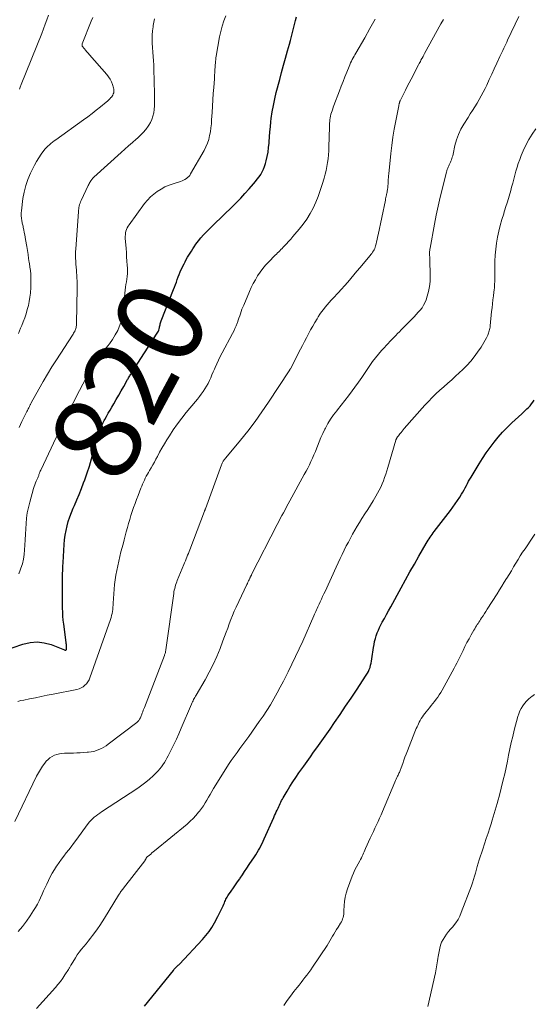
# Model space of a CAD drawing. Units: feet. Extents: x 2025000 to 2030026, y 570000 to 575005.
# Drawn here: x 2025119 to 2025237, y 573653 to 573880 of the extents above; entities that cross this region are included whole.
import ezdxf
from ezdxf.enums import TextEntityAlignment as Align

# ---------------------------------------------------------------- set-up
doc = ezdxf.new("R2010")
doc.units = ezdxf.units.FT
doc.header["$LTSCALE"] = 100
doc.header["$MEASUREMENT"] = 0
for name, color, linetype, lineweight in [('CONTOUR INDEX', 32, 'Continuous', 25), ('CONTOUR INDEX LABEL', 7, 'Continuous', 15), ('CONTOUR INTERMEDIATE', 40, 'Continuous', 15)]:
    doc.layers.add(name, color=color, linetype=linetype, lineweight=lineweight)
doc.styles.add('slant', font='romans.shx', dxfattribs={"oblique": 14.999978})

msp = doc.modelspace()

# ---------------------------------------------------------------- linework, layer by layer
at = {"layer": 'CONTOUR INDEX', "flags": 128}
for points, elevation in [([(2025114.82, 573734.39), (2025119.3, 573735.95), (2025120.93, 573736.32), (2025122.55, 573736.46), (2025124.17, 573736.26), (2025125.78, 573735.82), (2025128.87, 573734.6), (2025128.93, 573734.58), (2025129, 573734.57), (2025129.06, 573734.56), (2025129.12, 573734.56), (2025129.18, 573734.58), (2025129.24, 573734.6), (2025129.28, 573734.64), (2025129.31, 573734.69), (2025129.32, 573734.71), (2025129.35, 573734.77), (2025129.37, 573734.84), (2025129.38, 573734.91), (2025129.38, 573734.99), (2025129.37, 573735.33), (2025129.35, 573735.58), (2025129.33, 573735.83), (2025129.3, 573736.08), (2025129.27, 573736.32), (2025128.72, 573740.53), (2025128.61, 573741.46), (2025128.53, 573742.4), (2025128.48, 573743.34), (2025128.45, 573744.28), (2025128.41, 573747.83), (2025128.4, 573748.69), (2025128.4, 573749.56), (2025128.42, 573750.43), (2025128.44, 573751.29), (2025128.46, 573752.16), (2025128.5, 573753.03), (2025128.54, 573753.89), (2025128.59, 573754.76), (2025128.83, 573758.96), (2025128.92, 573760.04), (2025129.06, 573761.11), (2025129.25, 573762.18), (2025129.48, 573763.23), (2025129.77, 573764.28), (2025130.1, 573765.31), (2025130.48, 573766.32), (2025130.89, 573767.32), (2025131.16, 573767.92), (2025131.73, 573769.22), (2025132.28, 573770.52), (2025132.8, 573771.84), (2025133.31, 573773.16), (2025133.57, 573773.86), (2025134.14, 573775.46), (2025134.67, 573777.06), (2025135.13, 573778.69), (2025135.56, 573780.33), (2025136.02, 573782.23), (2025136.2, 573782.93), (2025136.39, 573783.61), (2025136.61, 573784.29), (2025136.85, 573784.97), (2025137.12, 573785.63), (2025137.4, 573786.29), (2025137.71, 573786.93), (2025138.04, 573787.57), (2025138.16, 573787.78), (2025138.56, 573788.51), (2025138.97, 573789.24), (2025139.39, 573789.97), (2025139.81, 573790.69), (2025140.24, 573791.43), (2025140.82, 573792.42), (2025141.4, 573793.42), (2025141.98, 573794.43), (2025142.55, 573795.43), (2025143.44, 573797.02), (2025143.56, 573797.23), (2025143.69, 573797.44), (2025143.81, 573797.65), (2025143.94, 573797.85), (2025144.07, 573798.05), (2025144.2, 573798.26), (2025144.33, 573798.46), (2025144.46, 573798.66), (2025150.3, 573807.77), (2025150.43, 573807.99), (2025150.55, 573808.23), (2025150.64, 573808.47), (2025150.72, 573808.72), (2025150.73, 573808.78), (2025150.79, 573809), (2025150.85, 573809.23), (2025150.89, 573809.46), (2025150.94, 573809.7), (2025150.99, 573809.93), (2025151.04, 573810.15), (2025151.11, 573810.38), (2025151.2, 573810.6), (2025154.07, 573817.79), (2025154.3, 573818.37), (2025154.51, 573818.95), (2025154.71, 573819.54), (2025154.91, 573820.14), (2025155.11, 573820.73), (2025155.32, 573821.31), (2025155.57, 573821.88), (2025155.83, 573822.44), (2025156.47, 573823.73), (2025156.73, 573824.24), (2025156.99, 573824.75), (2025157.27, 573825.25), (2025157.56, 573825.74), (2025157.86, 573826.23), (2025158.17, 573826.71), (2025158.48, 573827.19), (2025158.8, 573827.67), (2025159.23, 573828.28), (2025159.79, 573829.04), (2025160.37, 573829.78), (2025161, 573830.48), (2025161.66, 573831.16), (2025162.1, 573831.59), (2025163, 573832.47), (2025163.9, 573833.35), (2025164.8, 573834.22), (2025165.7, 573835.09), (2025167.5, 573836.83), (2025168.53, 573837.85), (2025169.55, 573838.89), (2025170.54, 573839.96), (2025171.51, 573841.04), (2025172.52, 573842.2), (2025172.96, 573842.72), (2025173.39, 573843.27), (2025173.79, 573843.82), (2025174.17, 573844.4), (2025174.51, 573844.99), (2025174.82, 573845.6), (2025175.06, 573846.24), (2025175.27, 573846.89), (2025175.45, 573847.55), (2025175.68, 573848.56), (2025175.87, 573849.56), (2025176.01, 573850.58), (2025176.1, 573851.61), (2025176.11, 573851.89), (2025176.19, 573853.07), (2025176.29, 573854.24), (2025176.4, 573855.41), (2025176.53, 573856.57), (2025176.62, 573857.3), (2025176.83, 573858.82), (2025177.09, 573860.33), (2025177.41, 573861.83), (2025177.78, 573863.32), (2025178.57, 573866.29), (2025179.01, 573867.95), (2025179.46, 573869.61), (2025179.92, 573871.27), (2025180.38, 573872.93), (2025180.8, 573874.44), (2025181.04, 573875.34), (2025181.28, 573876.25), (2025181.5, 573877.16), (2025181.72, 573878.08), (2025181.94, 573878.99), (2025182.17, 573879.9), (2025182.43, 573880.8)], 820), ([(2025147.34, 573652.33), (2025154.02, 573660.61), (2025154.16, 573660.78), (2025154.3, 573660.95), (2025154.44, 573661.11), (2025154.59, 573661.27), (2025154.72, 573661.42), (2025154.81, 573661.5), (2025154.89, 573661.59), (2025154.98, 573661.67), (2025155.07, 573661.74), (2025155.16, 573661.82), (2025155.25, 573661.9), (2025155.33, 573661.98), (2025155.41, 573662.07), (2025160.74, 573667.75), (2025161.51, 573668.64), (2025162.24, 573669.57), (2025162.89, 573670.55), (2025163.49, 573671.57), (2025164.29, 573673.04), (2025164.45, 573673.35), (2025164.61, 573673.66), (2025164.77, 573673.97), (2025164.93, 573674.28), (2025165.08, 573674.59), (2025165.23, 573674.9), (2025165.37, 573675.22), (2025165.5, 573675.54), (2025165.67, 573675.94), (2025165.78, 573676.21), (2025165.9, 573676.48), (2025166.02, 573676.75), (2025166.15, 573677.02), (2025166.28, 573677.29), (2025166.43, 573677.55), (2025166.58, 573677.8), (2025166.75, 573678.05), (2025167.39, 573678.94), (2025167.88, 573679.64), (2025168.37, 573680.33), (2025168.85, 573681.04), (2025169.32, 573681.74), (2025169.42, 573681.89), (2025169.94, 573682.68), (2025170.46, 573683.46), (2025170.98, 573684.24), (2025171.5, 573685.03), (2025172.71, 573686.84), (2025173.04, 573687.33), (2025173.35, 573687.83), (2025173.66, 573688.34), (2025173.95, 573688.85), (2025174.23, 573689.37), (2025174.5, 573689.89), (2025174.76, 573690.42), (2025175, 573690.96), (2025177.2, 573695.93), (2025177.39, 573696.35), (2025177.58, 573696.77), (2025177.77, 573697.19), (2025177.96, 573697.61), (2025178.03, 573697.76), (2025178.18, 573698.1), (2025178.34, 573698.44), (2025178.5, 573698.79), (2025178.66, 573699.13), (2025178.83, 573699.47), (2025179, 573699.81), (2025179.18, 573700.14), (2025179.37, 573700.47), (2025180.26, 573701.99), (2025180.91, 573703.07), (2025181.59, 573704.14), (2025182.29, 573705.18), (2025183, 573706.22), (2025184.11, 573707.76), (2025184.87, 573708.83), (2025185.63, 573709.89), (2025186.39, 573710.96), (2025187.16, 573712.02), (2025187.92, 573713.09), (2025188.67, 573714.16), (2025189.42, 573715.23), (2025190.17, 573716.31), (2025191.24, 573717.87), (2025192.51, 573719.73), (2025193.78, 573721.6), (2025195.03, 573723.47), (2025196.28, 573725.35), (2025198.53, 573728.77), (2025198.79, 573729.2), (2025199.03, 573729.64), (2025199.23, 573730.1), (2025199.41, 573730.57), (2025199.55, 573731.06), (2025199.68, 573731.55), (2025199.78, 573732.04), (2025199.86, 573732.54), (2025200.22, 573735.2), (2025200.33, 573735.88), (2025200.46, 573736.55), (2025200.64, 573737.22), (2025200.84, 573737.88), (2025201.08, 573738.53), (2025201.33, 573739.17), (2025201.62, 573739.8), (2025201.93, 573740.42), (2025202.23, 573740.99), (2025202.71, 573741.88), (2025203.2, 573742.77), (2025203.68, 573743.66), (2025204.17, 573744.55), (2025206.59, 573748.94), (2025207.61, 573750.78), (2025208.63, 573752.61), (2025209.67, 573754.44), (2025210.7, 573756.27), (2025212.37, 573759.19), (2025212.58, 573759.55), (2025212.8, 573759.91), (2025213.02, 573760.26), (2025213.25, 573760.61), (2025213.48, 573760.95), (2025213.72, 573761.29), (2025213.97, 573761.63), (2025214.22, 573761.96), (2025217.96, 573766.8), (2025218.52, 573767.56), (2025219.08, 573768.33), (2025219.61, 573769.11), (2025220.13, 573769.91), (2025220.54, 573770.56), (2025220.83, 573771.04), (2025221.11, 573771.53), (2025221.38, 573772.03), (2025221.64, 573772.53), (2025221.9, 573773.03), (2025222.17, 573773.53), (2025222.44, 573774.02), (2025222.73, 573774.5), (2025224.56, 573777.54), (2025225.37, 573778.83), (2025226.21, 573780.09), (2025227.11, 573781.33), (2025228.03, 573782.54), (2025229, 573783.71), (2025230.01, 573784.85), (2025231.06, 573785.94), (2025232.15, 573787), (2025234.46, 573789.14), (2025234.85, 573789.5), (2025235.23, 573789.87), (2025235.62, 573790.23), (2025236, 573790.6), (2025236.36, 573790.99), (2025236.7, 573791.39), (2025237.01, 573791.82), (2025237.29, 573792.26)], 840)]:
    msp.add_lwpolyline(points, dxfattribs=dict(at, elevation=elevation))
at = {"layer": 'CONTOUR INTERMEDIATE', "flags": 128}
for points, elevation in [([(2025117.42, 573694.95), (2025122.46, 573705.43), (2025122.87, 573706.22), (2025123.31, 573706.99), (2025123.8, 573707.73), (2025124.33, 573708.45), (2025124.69, 573708.91), (2025125.09, 573709.34), (2025125.53, 573709.72), (2025126.02, 573710.03), (2025126.56, 573710.28), (2025127.13, 573710.46), (2025127.7, 573710.61), (2025128.29, 573710.69), (2025128.89, 573710.74), (2025130.96, 573710.8), (2025131.75, 573710.83), (2025132.54, 573710.86), (2025133.32, 573710.91), (2025134.11, 573710.96), (2025134.44, 573710.99), (2025135.05, 573711.07), (2025135.66, 573711.18), (2025136.26, 573711.36), (2025136.84, 573711.58), (2025137.4, 573711.86), (2025137.95, 573712.15), (2025138.48, 573712.49), (2025138.99, 573712.85), (2025145.55, 573717.83), (2025145.68, 573717.93), (2025145.8, 573718.05), (2025145.91, 573718.17), (2025146.02, 573718.3), (2025146.11, 573718.43), (2025146.2, 573718.58), (2025146.28, 573718.72), (2025146.35, 573718.87), (2025146.39, 573718.96), (2025146.47, 573719.15), (2025146.55, 573719.35), (2025146.63, 573719.54), (2025146.71, 573719.74), (2025146.81, 573720), (2025146.94, 573720.33), (2025147.07, 573720.66), (2025147.2, 573720.99), (2025147.32, 573721.32), (2025151.94, 573733.32), (2025152, 573733.49), (2025152.06, 573733.65), (2025152.11, 573733.81), (2025152.16, 573733.98), (2025152.2, 573734.14), (2025152.23, 573734.31), (2025152.26, 573734.48), (2025152.29, 573734.65), (2025154.1, 573747.66), (2025154.16, 573748.05), (2025154.23, 573748.43), (2025154.32, 573748.81), (2025154.41, 573749.18), (2025154.52, 573749.56), (2025154.64, 573749.93), (2025154.78, 573750.29), (2025154.92, 573750.65), (2025156.44, 573754.32), (2025156.62, 573754.75), (2025156.79, 573755.17), (2025156.96, 573755.6), (2025157.13, 573756.03), (2025157.3, 573756.45), (2025157.47, 573756.88), (2025157.63, 573757.31), (2025157.8, 573757.74), (2025161.2, 573766.63), (2025161.23, 573766.7), (2025161.25, 573766.76), (2025161.28, 573766.83), (2025161.3, 573766.89), (2025161.33, 573766.95), (2025161.35, 573767.02), (2025161.37, 573767.08), (2025161.4, 573767.15), (2025165.12, 573777.32), (2025165.19, 573777.51), (2025165.27, 573777.69), (2025165.36, 573777.87), (2025165.45, 573778.04), (2025165.52, 573778.17), (2025165.59, 573778.27), (2025165.66, 573778.38), (2025165.73, 573778.48), (2025165.81, 573778.58), (2025165.89, 573778.68), (2025165.98, 573778.78), (2025166.06, 573778.88), (2025166.14, 573778.97), (2025169.48, 573783.01), (2025171.2, 573785.15), (2025172.87, 573787.33), (2025174.46, 573789.56), (2025176.01, 573791.83), (2025180.73, 573799.03), (2025180.76, 573799.08), (2025180.79, 573799.13), (2025180.82, 573799.17), (2025180.85, 573799.22), (2025180.88, 573799.27), (2025180.89, 573799.29), (2025180.9, 573799.32), (2025180.92, 573799.34), (2025180.93, 573799.36), (2025180.98, 573799.44), (2025180.99, 573799.46), (2025181, 573799.48), (2025181.01, 573799.5), (2025181.02, 573799.53), (2025183.35, 573804.02), (2025183.82, 573804.91), (2025184.28, 573805.8), (2025184.74, 573806.69), (2025185.21, 573807.58), (2025185.23, 573807.62), (2025185.7, 573808.48), (2025186.17, 573809.34), (2025186.66, 573810.19), (2025187.17, 573811.03), (2025187.47, 573811.52), (2025187.84, 573812.1), (2025188.23, 573812.67), (2025188.64, 573813.22), (2025189.06, 573813.76), (2025189.5, 573814.29), (2025189.95, 573814.81), (2025190.41, 573815.32), (2025190.88, 573815.83), (2025192.06, 573817.08), (2025192.81, 573817.89), (2025193.54, 573818.7), (2025194.27, 573819.53), (2025194.98, 573820.37), (2025195.69, 573821.21), (2025196.39, 573822.05), (2025197.1, 573822.9), (2025197.81, 573823.74), (2025199.4, 573825.64), (2025199.61, 573825.9), (2025199.81, 573826.16), (2025200, 573826.44), (2025200.18, 573826.72), (2025200.34, 573827.01), (2025200.48, 573827.31), (2025200.59, 573827.62), (2025200.69, 573827.93), (2025200.79, 573828.33), (2025200.92, 573828.85), (2025201.04, 573829.37), (2025201.16, 573829.89), (2025201.27, 573830.41), (2025202.94, 573838.42), (2025203.01, 573838.74), (2025203.07, 573839.05), (2025203.14, 573839.37), (2025203.21, 573839.68), (2025203.23, 573839.79), (2025203.29, 573840.05), (2025203.34, 573840.31), (2025203.39, 573840.57), (2025203.43, 573840.83), (2025203.46, 573841.05), (2025203.48, 573841.2), (2025203.5, 573841.35), (2025203.52, 573841.5), (2025203.53, 573841.64), (2025203.54, 573841.79), (2025203.55, 573841.94), (2025203.56, 573842.09), (2025203.57, 573842.23), (2025203.6, 573842.8), (2025203.63, 573843.23), (2025203.66, 573843.65), (2025203.7, 573844.08), (2025203.74, 573844.51), (2025204.22, 573849.21), (2025204.44, 573851.1), (2025204.69, 573852.98), (2025205, 573854.86), (2025205.34, 573856.73), (2025206.03, 573860.23), (2025206.06, 573860.35), (2025206.08, 573860.47), (2025206.11, 573860.58), (2025206.13, 573860.7), (2025206.16, 573860.8), (2025206.17, 573860.87), (2025206.19, 573860.94), (2025206.22, 573861.01), (2025206.24, 573861.08), (2025206.26, 573861.15), (2025206.29, 573861.21), (2025206.32, 573861.28), (2025206.35, 573861.35), (2025207.15, 573862.94), (2025207.58, 573863.81), (2025208.01, 573864.67), (2025208.45, 573865.53), (2025208.89, 573866.39), (2025210.61, 573869.73), (2025210.74, 573869.99), (2025210.88, 573870.24), (2025211.02, 573870.5), (2025211.17, 573870.75), (2025211.39, 573871.14), (2025211.43, 573871.2), (2025211.46, 573871.26), (2025211.49, 573871.32), (2025211.53, 573871.37), (2025211.56, 573871.43), (2025211.59, 573871.49), (2025211.62, 573871.55), (2025211.65, 573871.61), (2025211.73, 573871.77), (2025211.79, 573871.9), (2025211.86, 573872.04), (2025211.94, 573872.18), (2025212.01, 573872.31), (2025215.76, 573879.15), (2025216.33, 573880.19)], 828), ([(2025118.08, 573722.73), (2025118.78, 573722.89), (2025119.48, 573723.04), (2025120.79, 573723.3), (2025122.16, 573723.57), (2025123.52, 573723.85), (2025124.88, 573724.12), (2025126.25, 573724.39), (2025131.75, 573725.49), (2025132.26, 573725.64), (2025132.74, 573725.83), (2025133.19, 573726.11), (2025133.61, 573726.43), (2025133.97, 573726.81), (2025134.29, 573727.22), (2025134.55, 573727.68), (2025134.76, 573728.16), (2025139.49, 573741.66), (2025139.64, 573742.11), (2025139.76, 573742.57), (2025139.86, 573743.03), (2025139.95, 573743.5), (2025140.01, 573743.97), (2025140.07, 573744.45), (2025140.11, 573744.92), (2025140.15, 573745.4), (2025140.37, 573748.62), (2025140.46, 573749.71), (2025140.58, 573750.8), (2025140.75, 573751.88), (2025140.94, 573752.96), (2025141.16, 573754.04), (2025141.39, 573755.11), (2025141.65, 573756.18), (2025141.91, 573757.24), (2025142.39, 573759.05), (2025142.64, 573760), (2025142.88, 573760.95), (2025143.14, 573761.9), (2025143.39, 573762.85), (2025143.39, 573762.87), (2025143.65, 573763.81), (2025143.93, 573764.74), (2025144.22, 573765.67), (2025144.53, 573766.59), (2025144.85, 573767.51), (2025145.18, 573768.42), (2025145.52, 573769.34), (2025145.86, 573770.25), (2025146.52, 573771.98), (2025146.7, 573772.45), (2025146.9, 573772.91), (2025147.1, 573773.37), (2025147.32, 573773.83), (2025147.54, 573774.28), (2025147.77, 573774.73), (2025148.01, 573775.17), (2025148.27, 573775.6), (2025148.52, 573776.03), (2025148.89, 573776.68), (2025149.26, 573777.33), (2025149.63, 573777.98), (2025149.98, 573778.64), (2025150.32, 573779.27), (2025150.85, 573780.23), (2025151.39, 573781.2), (2025151.94, 573782.15), (2025152.51, 573783.09), (2025153.1, 573784.04), (2025154, 573785.43), (2025154.94, 573786.79), (2025155.93, 573788.11), (2025156.97, 573789.4), (2025159.1, 573791.94), (2025159.56, 573792.51), (2025160.02, 573793.08), (2025160.46, 573793.67), (2025160.89, 573794.26), (2025161.31, 573794.88), (2025161.69, 573795.5), (2025162.03, 573796.14), (2025162.34, 573796.79), (2025162.64, 573797.46), (2025162.93, 573798.12), (2025163.22, 573798.79), (2025163.51, 573799.46), (2025163.67, 573799.82), (2025164.04, 573800.67), (2025164.43, 573801.51), (2025164.84, 573802.34), (2025165.26, 573803.16), (2025167.66, 573807.66), (2025167.95, 573808.23), (2025168.23, 573808.82), (2025168.48, 573809.41), (2025168.72, 573810.01), (2025168.8, 573810.22), (2025168.98, 573810.72), (2025169.16, 573811.22), (2025169.33, 573811.73), (2025169.5, 573812.24), (2025169.67, 573812.75), (2025169.85, 573813.25), (2025170.05, 573813.75), (2025170.25, 573814.24), (2025171.58, 573817.34), (2025172, 573818.27), (2025172.45, 573819.19), (2025172.94, 573820.09), (2025173.46, 573820.97), (2025174.02, 573821.83), (2025174.63, 573822.65), (2025175.29, 573823.43), (2025175.98, 573824.17), (2025177.54, 573825.73), (2025177.8, 573825.99), (2025178.06, 573826.25), (2025178.32, 573826.51), (2025178.58, 573826.77), (2025178.84, 573827.04), (2025179.1, 573827.3), (2025179.35, 573827.57), (2025179.6, 573827.84), (2025180.1, 573828.37), (2025180.6, 573828.92), (2025181.09, 573829.46), (2025181.58, 573830.02), (2025182.06, 573830.57), (2025183.06, 573831.75), (2025183.96, 573832.9), (2025184.8, 573834.09), (2025185.56, 573835.34), (2025186.25, 573836.63), (2025186.86, 573837.96), (2025187.43, 573839.31), (2025187.93, 573840.68), (2025188.38, 573842.08), (2025188.82, 573843.56), (2025189.06, 573844.44), (2025189.28, 573845.32), (2025189.45, 573846.21), (2025189.61, 573847.11), (2025189.73, 573848.01), (2025189.82, 573848.92), (2025189.89, 573849.82), (2025189.93, 573850.73), (2025190.03, 573855.34), (2025190.05, 573855.76), (2025190.07, 573856.19), (2025190.11, 573856.61), (2025190.15, 573857.03), (2025190.21, 573857.45), (2025190.29, 573857.86), (2025190.39, 573858.27), (2025190.51, 573858.68), (2025190.65, 573859.1), (2025190.79, 573859.5), (2025190.93, 573859.91), (2025191.08, 573860.31), (2025192.37, 573863.69), (2025192.78, 573864.77), (2025193.2, 573865.84), (2025193.62, 573866.91), (2025194.05, 573867.99), (2025194.59, 573869.32), (2025194.76, 573869.72), (2025194.93, 573870.12), (2025195.12, 573870.51), (2025195.31, 573870.89), (2025195.51, 573871.28), (2025195.72, 573871.66), (2025195.93, 573872.03), (2025196.14, 573872.41), (2025198.17, 573875.94), (2025199.39, 573878.08), (2025200.61, 573880.22)], 824), ([(2025118.16, 573669.56), (2025119.17, 573670.73), (2025120.1, 573671.97), (2025120.99, 573673.24), (2025121.75, 573674.42), (2025122.2, 573675.14), (2025122.62, 573675.88), (2025123.01, 573676.64), (2025123.37, 573677.4), (2025123.72, 573678.18), (2025124.07, 573678.95), (2025124.42, 573679.73), (2025124.78, 573680.5), (2025125.18, 573681.36), (2025125.6, 573682.22), (2025126.05, 573683.06), (2025126.54, 573683.88), (2025127.06, 573684.69), (2025127.11, 573684.77), (2025127.63, 573685.52), (2025128.17, 573686.26), (2025128.72, 573686.99), (2025129.28, 573687.72), (2025129.85, 573688.43), (2025130.41, 573689.16), (2025130.96, 573689.89), (2025131.51, 573690.62), (2025134.34, 573694.49), (2025134.67, 573694.9), (2025135.01, 573695.28), (2025135.38, 573695.64), (2025135.77, 573695.98), (2025136.18, 573696.3), (2025136.59, 573696.61), (2025137.02, 573696.91), (2025137.45, 573697.2), (2025145.84, 573702.71), (2025146.76, 573703.36), (2025147.66, 573704.04), (2025148.51, 573704.77), (2025149.33, 573705.54), (2025150.09, 573706.29), (2025150.5, 573706.72), (2025150.89, 573707.16), (2025151.26, 573707.63), (2025151.61, 573708.11), (2025151.93, 573708.61), (2025152.25, 573709.12), (2025152.54, 573709.64), (2025152.82, 573710.16), (2025153.52, 573711.54), (2025154.12, 573712.77), (2025154.71, 573714.01), (2025155.28, 573715.25), (2025155.83, 573716.51), (2025158.18, 573722.05), (2025158.3, 573722.32), (2025158.42, 573722.59), (2025158.55, 573722.86), (2025158.69, 573723.13), (2025158.82, 573723.39), (2025158.97, 573723.65), (2025159.11, 573723.91), (2025159.26, 573724.17), (2025161.33, 573727.68), (2025162.3, 573729.44), (2025163.21, 573731.22), (2025164.03, 573733.05), (2025164.79, 573734.91), (2025165.47, 573736.71), (2025165.83, 573737.69), (2025166.2, 573738.67), (2025166.56, 573739.65), (2025166.91, 573740.64), (2025167.28, 573741.61), (2025167.67, 573742.58), (2025168.08, 573743.54), (2025168.51, 573744.5), (2025170.96, 573749.69), (2025171.09, 573749.97), (2025171.23, 573750.25), (2025171.36, 573750.53), (2025171.5, 573750.81), (2025171.66, 573751.16), (2025171.71, 573751.27), (2025171.76, 573751.37), (2025171.82, 573751.48), (2025171.87, 573751.59), (2025171.92, 573751.69), (2025171.97, 573751.8), (2025172.02, 573751.9), (2025172.08, 573752.01), (2025177.98, 573763.55), (2025178.34, 573764.24), (2025178.69, 573764.93), (2025179.05, 573765.61), (2025179.42, 573766.29), (2025179.79, 573766.97), (2025180.15, 573767.65), (2025180.52, 573768.33), (2025180.89, 573769.01), (2025184.23, 573775.11), (2025184.63, 573775.86), (2025185.02, 573776.6), (2025185.4, 573777.36), (2025185.77, 573778.12), (2025186.13, 573778.89), (2025186.47, 573779.66), (2025186.79, 573780.44), (2025187.1, 573781.23), (2025187.25, 573781.65), (2025187.65, 573782.64), (2025188.06, 573783.62), (2025188.51, 573784.59), (2025188.98, 573785.55), (2025189.11, 573785.79), (2025189.69, 573786.85), (2025190.31, 573787.87), (2025190.99, 573788.86), (2025191.72, 573789.82), (2025191.92, 573790.06), (2025192.77, 573791.13), (2025193.61, 573792.21), (2025194.43, 573793.29), (2025195.25, 573794.39), (2025195.92, 573795.3), (2025196.72, 573796.42), (2025197.52, 573797.54), (2025198.29, 573798.67), (2025199.06, 573799.81), (2025199.35, 573800.25), (2025199.99, 573801.16), (2025200.65, 573802.05), (2025201.35, 573802.91), (2025202.07, 573803.75), (2025202.71, 573804.45), (2025203.14, 573804.92), (2025203.57, 573805.38), (2025204.01, 573805.84), (2025204.45, 573806.29), (2025204.49, 573806.32), (2025204.92, 573806.76), (2025205.34, 573807.19), (2025205.76, 573807.63), (2025206.18, 573808.08), (2025206.6, 573808.52), (2025207.02, 573808.96), (2025207.44, 573809.39), (2025207.87, 573809.82), (2025209.12, 573811.05), (2025209.6, 573811.54), (2025210.08, 573812.04), (2025210.54, 573812.55), (2025211, 573813.07), (2025211.41, 573813.61), (2025211.78, 573814.18), (2025212.08, 573814.78), (2025212.33, 573815.42), (2025212.62, 573816.29), (2025212.93, 573817.39), (2025213.15, 573818.5), (2025213.26, 573819.63), (2025213.29, 573820.77), (2025213.19, 573825), (2025213.18, 573825.21), (2025213.18, 573825.42), (2025213.17, 573825.63), (2025213.16, 573825.84), (2025213.16, 573825.91), (2025213.15, 573826.09), (2025213.15, 573826.26), (2025213.16, 573826.44), (2025213.17, 573826.62), (2025213.19, 573826.8), (2025213.21, 573826.98), (2025213.24, 573827.15), (2025213.27, 573827.33), (2025214.28, 573832.91), (2025214.68, 573835), (2025215.11, 573837.08), (2025215.59, 573839.15), (2025216.1, 573841.21), (2025217.06, 573844.96), (2025217.11, 573845.14), (2025217.17, 573845.32), (2025217.22, 573845.51), (2025217.29, 573845.69), (2025217.35, 573845.87), (2025217.42, 573846.04), (2025217.5, 573846.22), (2025217.58, 573846.39), (2025217.69, 573846.62), (2025217.82, 573846.91), (2025217.95, 573847.2), (2025218.07, 573847.49), (2025218.18, 573847.78), (2025218.29, 573848.1), (2025218.39, 573848.41), (2025218.48, 573848.72), (2025218.56, 573849.03), (2025219.01, 573851.06), (2025219.37, 573852.36), (2025219.82, 573853.62), (2025220.4, 573854.84), (2025221.06, 573856.01), (2025222.03, 573857.54), (2025222.55, 573858.36), (2025223.07, 573859.18), (2025223.59, 573860), (2025224.1, 573860.83), (2025224.61, 573861.66), (2025225.09, 573862.5), (2025225.53, 573863.36), (2025225.96, 573864.23), (2025226.33, 573865.02), (2025226.91, 573866.27), (2025227.49, 573867.53), (2025228.07, 573868.79), (2025228.65, 573870.05), (2025229.37, 573871.61), (2025229.59, 573872.09), (2025229.81, 573872.56), (2025230.04, 573873.04), (2025230.26, 573873.52), (2025230.49, 573873.99), (2025230.72, 573874.47), (2025230.95, 573874.94), (2025231.17, 573875.42), (2025233.74, 573880.83)], 832), ([(2025118.27, 573807.64), (2025118.75, 573808.86), (2025119.01, 573809.48), (2025119.37, 573810.39), (2025119.7, 573811.31), (2025120.01, 573812.24), (2025120.29, 573813.17), (2025120.3, 573813.2), (2025120.54, 573814.13), (2025120.75, 573815.07), (2025120.9, 573816.02), (2025121.01, 573816.98), (2025121.04, 573817.25), (2025121.1, 573818.08), (2025121.14, 573818.9), (2025121.14, 573819.72), (2025121.13, 573820.54), (2025121.08, 573821.37), (2025121.01, 573822.19), (2025120.92, 573823.01), (2025120.8, 573823.82), (2025120.76, 573824.04), (2025120.61, 573824.97), (2025120.47, 573825.9), (2025120.32, 573826.82), (2025120.17, 573827.75), (2025119.91, 573829.36), (2025119.81, 573829.91), (2025119.72, 573830.46), (2025119.61, 573831.01), (2025119.5, 573831.56), (2025119.38, 573832.16), (2025119.33, 573832.41), (2025119.27, 573832.65), (2025119.22, 573832.89), (2025119.15, 573833.13), (2025119.1, 573833.38), (2025119.05, 573833.62), (2025119, 573833.86), (2025118.97, 573834.11), (2025118.93, 573834.39), (2025118.89, 573834.78), (2025118.88, 573835.17), (2025118.89, 573835.56), (2025118.93, 573835.95), (2025119.3, 573838.82), (2025119.57, 573840.33), (2025119.93, 573841.81), (2025120.43, 573843.24), (2025121.02, 573844.65), (2025121.48, 573845.62), (2025121.93, 573846.51), (2025122.42, 573847.38), (2025122.95, 573848.22), (2025123.51, 573849.05), (2025124.14, 573849.91), (2025124.42, 573850.28), (2025124.73, 573850.63), (2025125.05, 573850.95), (2025125.39, 573851.26), (2025125.75, 573851.56), (2025126.12, 573851.85), (2025126.49, 573852.13), (2025126.86, 573852.4), (2025133.27, 573856.97), (2025134.27, 573857.69), (2025135.25, 573858.43), (2025136.22, 573859.2), (2025137.18, 573859.97), (2025138.5, 573861.06), (2025138.78, 573861.31), (2025139.06, 573861.57), (2025139.33, 573861.84), (2025139.59, 573862.12), (2025139.7, 573862.25), (2025139.88, 573862.47), (2025140.03, 573862.72), (2025140.15, 573862.98), (2025140.24, 573863.25), (2025140.28, 573863.54), (2025140.3, 573863.82), (2025140.26, 573864.1), (2025140.2, 573864.38), (2025139.96, 573865.12), (2025139.71, 573865.75), (2025139.42, 573866.35), (2025139.06, 573866.91), (2025138.64, 573867.45), (2025134.66, 573872.01), (2025134.36, 573872.35), (2025134.06, 573872.7), (2025133.77, 573873.06), (2025133.49, 573873.42), (2025133, 573874.03), (2025132.97, 573874.09), (2025132.95, 573874.15), (2025132.93, 573874.21), (2025132.93, 573874.27), (2025132.94, 573874.34), (2025132.95, 573874.4), (2025132.97, 573874.46), (2025132.99, 573874.53), (2025135.07, 573879.76), (2025135.41, 573880.65)], 808), ([(2025118.34, 573752.19), (2025118.67, 573752.99), (2025118.83, 573753.45), (2025119.16, 573754.5), (2025119.42, 573755.56), (2025119.58, 573756.65), (2025119.69, 573757.74), (2025119.74, 573758.8), (2025119.8, 573760.05), (2025119.87, 573761.3), (2025119.94, 573762.55), (2025120.02, 573763.8), (2025120.14, 573765.05), (2025120.3, 573766.28), (2025120.55, 573767.5), (2025120.85, 573768.71), (2025121.75, 573771.9), (2025121.88, 573772.32), (2025122.02, 573772.74), (2025122.18, 573773.15), (2025122.36, 573773.56), (2025122.56, 573774.01), (2025122.64, 573774.19), (2025122.71, 573774.36), (2025122.79, 573774.54), (2025122.86, 573774.72), (2025122.93, 573774.9), (2025123, 573775.08), (2025123.07, 573775.27), (2025123.13, 573775.45), (2025123.15, 573775.48), (2025123.22, 573775.68), (2025123.3, 573775.88), (2025123.39, 573776.08), (2025123.48, 573776.27), (2025126.34, 573782.33), (2025127.81, 573785.4), (2025129.3, 573788.46), (2025130.82, 573791.5), (2025132.37, 573794.53), (2025135.41, 573800.38), (2025135.46, 573800.48), (2025135.51, 573800.58), (2025135.56, 573800.67), (2025135.61, 573800.77), (2025135.67, 573800.86), (2025135.72, 573800.95), (2025135.78, 573801.05), (2025135.84, 573801.14), (2025135.89, 573801.21), (2025135.96, 573801.3), (2025136.02, 573801.39), (2025136.09, 573801.48), (2025136.16, 573801.57), (2025136.24, 573801.66), (2025136.31, 573801.75), (2025136.39, 573801.83), (2025136.46, 573801.92), (2025138.53, 573804.34), (2025139.28, 573805.29), (2025139.98, 573806.28), (2025140.6, 573807.32), (2025141.16, 573808.39), (2025141.26, 573808.61), (2025141.68, 573809.62), (2025142.02, 573810.64), (2025142.24, 573811.7), (2025142.4, 573812.78), (2025142.41, 573812.95), (2025142.5, 573813.96), (2025142.6, 573814.96), (2025142.71, 573815.96), (2025142.83, 573816.97), (2025142.91, 573817.7), (2025142.99, 573818.33), (2025143.08, 573818.97), (2025143.18, 573819.6), (2025143.28, 573820.23), (2025143.37, 573820.85), (2025143.43, 573821.49), (2025143.44, 573822.12), (2025143.42, 573822.76), (2025143.37, 573823.43), (2025143.3, 573824.4), (2025143.23, 573825.37), (2025143.16, 573826.34), (2025143.09, 573827.32), (2025142.92, 573829.68), (2025142.92, 573830.09), (2025142.93, 573830.5), (2025142.99, 573830.9), (2025143.08, 573831.3), (2025143.21, 573831.68), (2025143.36, 573832.06), (2025143.56, 573832.41), (2025143.78, 573832.76), (2025147.36, 573837.67), (2025148.01, 573838.46), (2025148.7, 573839.2), (2025149.47, 573839.87), (2025150.29, 573840.48), (2025151.17, 573841.01), (2025152.07, 573841.49), (2025153.01, 573841.89), (2025153.98, 573842.24), (2025155.68, 573842.77), (2025156.03, 573842.9), (2025156.37, 573843.05), (2025156.69, 573843.22), (2025157.01, 573843.42), (2025157.3, 573843.65), (2025157.57, 573843.9), (2025157.8, 573844.18), (2025158, 573844.49), (2025161.12, 573849.95), (2025161.53, 573850.77), (2025161.89, 573851.6), (2025162.17, 573852.46), (2025162.39, 573853.34), (2025162.56, 573854.24), (2025162.69, 573855.14), (2025162.79, 573856.05), (2025162.85, 573856.97), (2025162.94, 573858.7), (2025163.02, 573860.15), (2025163.11, 573861.6), (2025163.21, 573863.05), (2025163.32, 573864.49), (2025163.47, 573866.47), (2025163.5, 573866.93), (2025163.54, 573867.38), (2025163.57, 573867.84), (2025163.6, 573868.3), (2025163.62, 573868.77), (2025163.64, 573869), (2025163.65, 573869.22), (2025163.67, 573869.45), (2025163.68, 573869.67), (2025163.71, 573870.06), (2025163.74, 573870.48), (2025163.78, 573870.89), (2025163.84, 573871.31), (2025163.91, 573871.72), (2025164.69, 573876.17), (2025164.95, 573877.4), (2025165.26, 573878.62), (2025165.66, 573879.82), (2025166.1, 573881)], 816), ([(2025118.4, 573785.93), (2025119.06, 573787.33), (2025120.21, 573789.69), (2025120.32, 573789.89), (2025120.42, 573790.1), (2025120.52, 573790.3), (2025120.63, 573790.51), (2025120.72, 573790.68), (2025120.78, 573790.8), (2025120.84, 573790.92), (2025120.9, 573791.04), (2025120.96, 573791.16), (2025121.03, 573791.28), (2025121.09, 573791.4), (2025121.15, 573791.52), (2025121.22, 573791.64), (2025123, 573794.84), (2025123.97, 573796.55), (2025124.97, 573798.25), (2025126, 573799.93), (2025127.05, 573801.59), (2025130.74, 573807.31), (2025130.87, 573807.52), (2025131, 573807.73), (2025131.13, 573807.95), (2025131.25, 573808.16), (2025131.28, 573808.21), (2025131.38, 573808.41), (2025131.46, 573808.62), (2025131.52, 573808.84), (2025131.57, 573809.06), (2025131.6, 573809.29), (2025131.63, 573809.52), (2025131.64, 573809.75), (2025131.65, 573809.98), (2025131.81, 573818.1), (2025131.82, 573818.91), (2025131.8, 573819.72), (2025131.76, 573820.53), (2025131.7, 573821.35), (2025131.68, 573821.55), (2025131.62, 573822.26), (2025131.56, 573822.97), (2025131.51, 573823.68), (2025131.47, 573824.39), (2025131.44, 573825.09), (2025131.43, 573825.8), (2025131.45, 573826.51), (2025131.49, 573827.22), (2025132.1, 573835.79), (2025132.13, 573836.12), (2025132.17, 573836.45), (2025132.23, 573836.77), (2025132.29, 573837.1), (2025132.37, 573837.41), (2025132.47, 573837.73), (2025132.58, 573838.03), (2025132.71, 573838.34), (2025134.36, 573841.83), (2025134.47, 573842.05), (2025134.58, 573842.27), (2025134.7, 573842.49), (2025134.83, 573842.7), (2025134.94, 573842.88), (2025135.02, 573843), (2025135.09, 573843.11), (2025135.17, 573843.22), (2025135.25, 573843.33), (2025135.34, 573843.44), (2025135.43, 573843.54), (2025135.53, 573843.64), (2025135.63, 573843.74), (2025141.97, 573849.45), (2025142.82, 573850.21), (2025143.69, 573850.98), (2025144.55, 573851.74), (2025145.42, 573852.5), (2025145.77, 573852.8), (2025146.44, 573853.43), (2025147.07, 573854.09), (2025147.66, 573854.79), (2025148.2, 573855.53), (2025148.35, 573855.74), (2025148.75, 573856.41), (2025149.08, 573857.11), (2025149.31, 573857.85), (2025149.47, 573858.61), (2025149.56, 573859.4), (2025149.63, 573860.19), (2025149.66, 573860.98), (2025149.66, 573861.77), (2025149.63, 573863.98), (2025149.61, 573864.93), (2025149.59, 573865.89), (2025149.57, 573866.84), (2025149.54, 573867.79), (2025149.51, 573868.74), (2025149.47, 573869.69), (2025149.42, 573870.64), (2025149.36, 573871.59), (2025149.14, 573874.66), (2025149.11, 573875.61), (2025149.12, 573876.56), (2025149.19, 573877.51), (2025149.32, 573878.45), (2025149.37, 573878.75), (2025149.52, 573879.54), (2025149.69, 573880.32)], 812), ([(2025118.48, 573864.1), (2025118.55, 573864.27), (2025118.57, 573864.33), (2025118.64, 573864.53), (2025118.71, 573864.73), (2025118.79, 573864.92), (2025118.87, 573865.12), (2025123.62, 573876.93), (2025124.04, 573877.99), (2025124.43, 573879.05), (2025124.81, 573880.11), (2025125.17, 573881.19)], 804), ([(2025122.39, 573651.81), (2025126.78, 573656.66), (2025127.38, 573657.35), (2025127.95, 573658.06), (2025128.49, 573658.8), (2025129, 573659.56), (2025129.82, 573660.85), (2025129.9, 573660.98), (2025129.98, 573661.11), (2025130.05, 573661.24), (2025130.12, 573661.38), (2025130.19, 573661.52), (2025130.26, 573661.65), (2025130.34, 573661.79), (2025130.42, 573661.92), (2025131.4, 573663.49), (2025131.84, 573664.18), (2025132.31, 573664.84), (2025132.81, 573665.49), (2025133.32, 573666.12), (2025133.85, 573666.75), (2025134.36, 573667.38), (2025134.87, 573668.02), (2025135.36, 573668.67), (2025135.9, 573669.39), (2025136.48, 573670.19), (2025137.05, 573671), (2025137.59, 573671.82), (2025138.11, 573672.66), (2025141.36, 573677.98), (2025141.49, 573678.19), (2025141.63, 573678.4), (2025141.77, 573678.6), (2025141.91, 573678.8), (2025142.06, 573678.99), (2025142.21, 573679.19), (2025142.36, 573679.38), (2025142.51, 573679.58), (2025147.4, 573685.93), (2025147.47, 573686.02), (2025147.53, 573686.12), (2025147.59, 573686.22), (2025147.64, 573686.32), (2025147.69, 573686.42), (2025147.72, 573686.47), (2025147.75, 573686.52), (2025147.78, 573686.58), (2025147.81, 573686.62), (2025147.85, 573686.67), (2025147.88, 573686.72), (2025147.92, 573686.76), (2025147.97, 573686.8), (2025148.48, 573687.22), (2025148.78, 573687.47), (2025149.08, 573687.72), (2025149.38, 573687.97), (2025149.68, 573688.21), (2025157.17, 573694.41), (2025157.88, 573695.03), (2025158.56, 573695.69), (2025159.2, 573696.38), (2025159.81, 573697.11), (2025160.04, 573697.39), (2025160.5, 573698), (2025160.95, 573698.63), (2025161.36, 573699.27), (2025161.75, 573699.93), (2025162.13, 573700.6), (2025162.51, 573701.26), (2025162.91, 573701.92), (2025163.31, 573702.58), (2025166.14, 573707.18), (2025166.75, 573708.14), (2025167.38, 573709.09), (2025168.03, 573710.01), (2025168.71, 573710.93), (2025169.39, 573711.84), (2025170.07, 573712.76), (2025170.74, 573713.68), (2025171.4, 573714.6), (2025173.84, 573718.04), (2025174.73, 573719.33), (2025175.58, 573720.63), (2025176.4, 573721.96), (2025177.19, 573723.3), (2025177.95, 573724.67), (2025178.69, 573726.04), (2025179.42, 573727.42), (2025180.13, 573728.8), (2025180.5, 573729.54), (2025181.38, 573731.31), (2025182.24, 573733.08), (2025183.07, 573734.87), (2025183.88, 573736.66), (2025186.46, 573742.49), (2025186.61, 573742.83), (2025186.76, 573743.16), (2025186.91, 573743.5), (2025187.05, 573743.84), (2025187.2, 573744.18), (2025187.35, 573744.52), (2025187.51, 573744.86), (2025187.66, 573745.19), (2025187.91, 573745.73), (2025188.19, 573746.33), (2025188.47, 573746.93), (2025188.75, 573747.53), (2025189.03, 573748.13), (2025191.61, 573753.73), (2025192.06, 573754.71), (2025192.51, 573755.68), (2025192.97, 573756.64), (2025193.44, 573757.61), (2025193.46, 573757.66), (2025193.93, 573758.6), (2025194.4, 573759.52), (2025194.89, 573760.44), (2025195.39, 573761.35), (2025195.91, 573762.25), (2025196.44, 573763.14), (2025196.98, 573764.03), (2025197.54, 573764.91), (2025198.24, 573765.99), (2025198.89, 573767.01), (2025199.52, 573768.02), (2025200.14, 573769.05), (2025200.76, 573770.08), (2025201.16, 573770.78), (2025201.54, 573771.47), (2025201.9, 573772.19), (2025202.22, 573772.92), (2025202.51, 573773.66), (2025202.77, 573774.41), (2025203.02, 573775.17), (2025203.26, 573775.93), (2025203.5, 573776.7), (2025205.36, 573783.03), (2025205.36, 573783.05), (2025205.37, 573783.07), (2025205.38, 573783.09), (2025205.39, 573783.11), (2025205.42, 573783.2), (2025205.43, 573783.22), (2025205.44, 573783.24), (2025205.44, 573783.26), (2025205.45, 573783.28), (2025205.56, 573783.5), (2025205.63, 573783.61), (2025205.75, 573783.77), (2025205.8, 573783.83), (2025205.85, 573783.9), (2025205.9, 573783.97), (2025205.96, 573784.03), (2025206.32, 573784.52), (2025206.56, 573784.82), (2025206.81, 573785.12), (2025207.05, 573785.42), (2025207.31, 573785.71), (2025212.09, 573791.11), (2025212.91, 573792), (2025213.76, 573792.88), (2025214.63, 573793.72), (2025215.53, 573794.54), (2025216.44, 573795.35), (2025217.35, 573796.16), (2025218.25, 573796.98), (2025219.15, 573797.81), (2025220.81, 573799.34), (2025221.75, 573800.27), (2025222.64, 573801.24), (2025223.47, 573802.28), (2025224.25, 573803.35), (2025225.06, 573804.53), (2025225.39, 573805.05), (2025225.7, 573805.57), (2025226, 573806.1), (2025226.27, 573806.65), (2025226.56, 573807.24), (2025226.67, 573807.49), (2025226.78, 573807.76), (2025226.86, 573808.02), (2025226.94, 573808.29), (2025227.01, 573808.57), (2025227.06, 573808.85), (2025227.1, 573809.13), (2025227.14, 573809.41), (2025227.47, 573812.71), (2025227.56, 573813.62), (2025227.66, 573814.54), (2025227.77, 573815.45), (2025227.89, 573816.36), (2025228, 573817.23), (2025228.06, 573817.71), (2025228.1, 573818.18), (2025228.14, 573818.66), (2025228.17, 573819.14), (2025228.18, 573819.62), (2025228.2, 573820.1), (2025228.21, 573820.58), (2025228.22, 573821.06), (2025228.25, 573824.33), (2025228.31, 573825.73), (2025228.42, 573827.12), (2025228.61, 573828.51), (2025228.85, 573829.89), (2025229.15, 573831.26), (2025229.48, 573832.62), (2025229.86, 573833.98), (2025230.26, 573835.32), (2025230.3, 573835.45), (2025230.7, 573836.75), (2025231.1, 573838.05), (2025231.49, 573839.35), (2025231.87, 573840.66), (2025232.09, 573841.44), (2025232.35, 573842.36), (2025232.6, 573843.28), (2025232.85, 573844.2), (2025233.08, 573845.13), (2025233.34, 573846.05), (2025233.62, 573846.95), (2025233.95, 573847.85), (2025234.31, 573848.73), (2025234.78, 573849.82), (2025235.4, 573851.14), (2025236.08, 573852.43), (2025236.83, 573853.67), (2025237.64, 573854.88)], 836), ([(2025179.53, 573652.53), (2025180.26, 573653.63), (2025181.03, 573654.69), (2025181.83, 573655.74), (2025182.56, 573656.66), (2025183.02, 573657.23), (2025183.48, 573657.81), (2025183.93, 573658.38), (2025184.39, 573658.95), (2025184.84, 573659.53), (2025185.29, 573660.12), (2025185.71, 573660.72), (2025186.12, 573661.33), (2025189.48, 573666.39), (2025189.81, 573666.91), (2025190.13, 573667.43), (2025190.45, 573667.95), (2025190.75, 573668.48), (2025191.06, 573669.01), (2025191.37, 573669.54), (2025191.69, 573670.06), (2025192.02, 573670.58), (2025192.61, 573671.48), (2025192.8, 573671.81), (2025192.97, 573672.14), (2025193.09, 573672.49), (2025193.2, 573672.85), (2025193.28, 573673.21), (2025193.34, 573673.59), (2025193.37, 573673.96), (2025193.39, 573674.33), (2025193.42, 573675.57), (2025193.5, 573676.55), (2025193.63, 573677.52), (2025193.87, 573678.47), (2025194.18, 573679.41), (2025195.31, 573682.36), (2025195.6, 573683.09), (2025195.92, 573683.81), (2025196.27, 573684.51), (2025196.64, 573685.21), (2025197.03, 573685.9), (2025197.22, 573686.25), (2025197.4, 573686.6), (2025197.57, 573686.95), (2025197.74, 573687.3), (2025197.9, 573687.66), (2025198.06, 573688.02), (2025198.22, 573688.38), (2025198.38, 573688.73), (2025199.46, 573691.14), (2025199.81, 573691.91), (2025200.17, 573692.67), (2025200.53, 573693.44), (2025200.9, 573694.2), (2025201.27, 573694.96), (2025201.63, 573695.73), (2025201.97, 573696.5), (2025202.3, 573697.28), (2025205.15, 573704.09), (2025205.29, 573704.43), (2025205.44, 573704.77), (2025205.59, 573705.11), (2025205.75, 573705.45), (2025205.87, 573705.71), (2025205.97, 573705.92), (2025206.07, 573706.13), (2025206.17, 573706.33), (2025206.27, 573706.54), (2025206.36, 573706.75), (2025206.45, 573706.96), (2025206.53, 573707.17), (2025206.61, 573707.39), (2025206.96, 573708.41), (2025207.21, 573709.13), (2025207.47, 573709.85), (2025207.74, 573710.57), (2025208.02, 573711.28), (2025209.77, 573715.68), (2025209.92, 573716.06), (2025210.08, 573716.43), (2025210.25, 573716.81), (2025210.41, 573717.18), (2025210.59, 573717.54), (2025210.77, 573717.91), (2025210.97, 573718.27), (2025211.16, 573718.62), (2025211.24, 573718.75), (2025211.49, 573719.16), (2025211.75, 573719.56), (2025212.04, 573719.95), (2025212.34, 573720.32), (2025213.15, 573721.27), (2025213.54, 573721.74), (2025213.94, 573722.22), (2025214.32, 573722.71), (2025214.69, 573723.2), (2025215.05, 573723.7), (2025215.4, 573724.22), (2025215.72, 573724.74), (2025216.03, 573725.28), (2025218.81, 573730.39), (2025219.12, 573730.98), (2025219.43, 573731.57), (2025219.73, 573732.16), (2025220.03, 573732.76), (2025220.87, 573734.47), (2025221.32, 573735.38), (2025221.78, 573736.28), (2025222.27, 573737.18), (2025222.76, 573738.06), (2025223.4, 573739.2), (2025223.59, 573739.51), (2025223.77, 573739.82), (2025223.96, 573740.13), (2025224.16, 573740.44), (2025224.35, 573740.74), (2025224.55, 573741.05), (2025224.75, 573741.35), (2025224.94, 573741.66), (2025225.17, 573742.02), (2025225.49, 573742.51), (2025225.8, 573743), (2025226.11, 573743.49), (2025226.43, 573743.98), (2025228.72, 573747.56), (2025229.28, 573748.44), (2025229.84, 573749.33), (2025230.39, 573750.21), (2025230.94, 573751.11), (2025230.99, 573751.2), (2025231.51, 573752.05), (2025232.03, 573752.9), (2025232.54, 573753.75), (2025233.05, 573754.6), (2025233.57, 573755.45), (2025234.09, 573756.3), (2025234.63, 573757.14), (2025235.18, 573757.97), (2025236.95, 573760.62), (2025237.42, 573761.3)], 844), ([(2025212.72, 573652.3), (2025214.5, 573660.02), (2025214.6, 573660.48), (2025214.69, 573660.95), (2025214.77, 573661.43), (2025214.84, 573661.9), (2025214.91, 573662.37), (2025214.98, 573662.85), (2025215.06, 573663.32), (2025215.15, 573663.79), (2025215.52, 573665.72), (2025215.7, 573666.43), (2025215.94, 573667.11), (2025216.27, 573667.76), (2025216.65, 573668.38), (2025217.09, 573668.97), (2025217.54, 573669.56), (2025218.01, 573670.13), (2025218.48, 573670.69), (2025218.69, 573670.92), (2025219.23, 573671.62), (2025219.72, 573672.35), (2025220.13, 573673.13), (2025220.48, 573673.94), (2025222.79, 573680.13), (2025223.04, 573680.86), (2025223.29, 573681.59), (2025223.51, 573682.33), (2025223.72, 573683.07), (2025223.98, 573684.02), (2025224.05, 573684.29), (2025224.13, 573684.56), (2025224.21, 573684.83), (2025224.29, 573685.1), (2025224.37, 573685.36), (2025224.46, 573685.63), (2025224.54, 573685.9), (2025224.63, 573686.16), (2025225.43, 573688.59), (2025225.84, 573689.83), (2025226.24, 573691.07), (2025226.64, 573692.31), (2025227.04, 573693.56), (2025227.33, 573694.48), (2025227.58, 573695.26), (2025227.82, 573696.04), (2025228.06, 573696.82), (2025228.3, 573697.61), (2025228.54, 573698.39), (2025228.76, 573699.18), (2025228.97, 573699.97), (2025229.18, 573700.76), (2025230.14, 573704.59), (2025230.49, 573706.02), (2025230.81, 573707.45), (2025231.11, 573708.89), (2025231.39, 573710.34), (2025231.68, 573711.78), (2025231.98, 573713.22), (2025232.33, 573714.65), (2025232.69, 573716.08), (2025233.53, 573719.23), (2025233.74, 573719.88), (2025234, 573720.51), (2025234.32, 573721.11), (2025234.68, 573721.69), (2025235.09, 573722.24), (2025235.54, 573722.75), (2025236.02, 573723.23), (2025236.54, 573723.68), (2025236.73, 573723.83), (2025237.37, 573724.32)], 848)]:
    msp.add_lwpolyline(points, dxfattribs=dict(at, elevation=elevation))

# ---------------------------------------------------------------- texts
at = {"layer": 'CONTOUR INDEX LABEL', "style": 'slant', "oblique": 15}
msp.add_text('820', height=20, rotation=61.6412, dxfattribs=at).set_placement((2025143.73, 573796.83, 820), align=Align.MIDDLE_CENTER)

doc.saveas('drawing.dxf')
